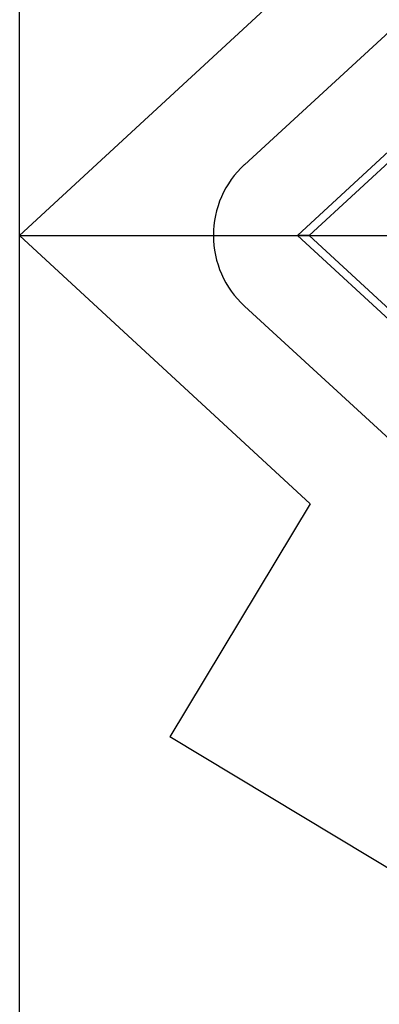
# Model space of a CAD drawing. Units: millimetres. Extents: x -2199 to -126, y 1774 to 2233.
# Drawn here: x -742 to -704, y 1909 to 2012 of the extents above; entities that cross this region are included whole.
import ezdxf

# ---------------------------------------------------------------- set-up
doc = ezdxf.new("R2010")
doc.units = ezdxf.units.MM
for name, color, linetype in [('0-MARCO', 3, 'Continuous'), ('0planta2', 1, 'Continuous'), ('0planta3', 3, 'Continuous'), ('1ejes', 5, 'Continuous')]:
    doc.layers.add(name, color=color, linetype=linetype)

msp = doc.modelspace()

# ---------------------------------------------------------------- linework, layer by layer
at = {"layer": '0-MARCO'}
msp.add_line((-741.93, 1773.73), (-741.93, 2133.86), dxfattribs=at)
at = {"layer": '0planta2', "color": 3}
for p, q in [((-718.4, 1997.12), (-682.91, 2029.71)), ((-718.4, 1982.34), (-682.91, 1949.75))]:
    msp.add_line(p, q, dxfattribs=at)
at = {"layer": '0planta2', "color": 5}
for p, q in [((-741.93, 1989.73), (-711.51, 2017.8)), ((-741.93, 1989.73), (-711.51, 1961.66)), ((-711.51, 1961.66), (-726.2, 1937.28)), ((-699.59, 1921.26), (-726.2, 1937.28))]:
    msp.add_line(p, q, dxfattribs=at)
at = {"layer": '0planta2', "color": 3}
for centre, start, end in [((-711.61, 1989.73), 132.518, 179.9711), ((-711.61, 1989.74), 180.0289, 227.482)]:
    msp.add_arc(centre, 10.04, start, end, dxfattribs=at)
at = {"layer": '0planta3', "color": 5}
for p, q in [((-692.58, 2008.42), (-712.83, 1989.73)), ((-712.83, 1989.73), (-692.58, 1971.05)), ((-711.61, 1989.73), (-712.83, 1989.73))]:
    msp.add_line(p, q, dxfattribs=at)
at = {"layer": '0planta3'}
for p, q in [((-692.23, 2007.62), (-711.61, 1989.73)), ((-711.61, 1989.73), (-702.27, 1981.11))]:
    msp.add_line(p, q, dxfattribs=at)
at = {"layer": '1ejes'}
msp.add_line((-741.93, 1989.73), (-457.21, 1989.73), dxfattribs=at)

doc.saveas('drawing.dxf')
